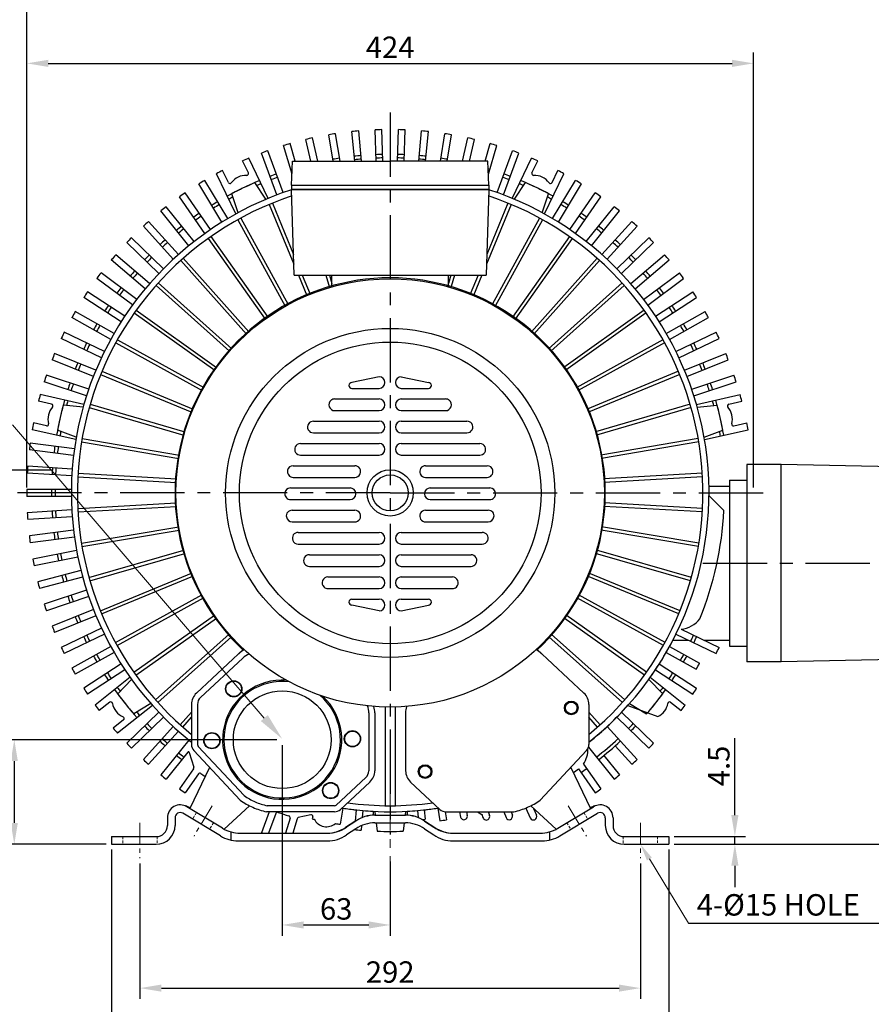
# Model space of a CAD drawing. Extents: x -34 to 1908, y -33 to 1334.
# Drawn here: x 974 to 1471, y 409 to 983 of the extents above; entities that cross this region are included whole.
import ezdxf

# ---------------------------------------------------------------- set-up
doc = ezdxf.new("R2010")
doc.units = 0
doc.linetypes.add('CENTER', pattern=[2, 1.25, -0.25, 0.25, -0.25])
doc.linetypes.add('HIDDEN', pattern=[0.375, 0.25, -0.125])
doc.layers.get('0').update_dxf_attribs({"linetype": 'CONTINUOUS'})
doc.layers.get('DEFPOINTS').update_dxf_attribs({"linetype": 'CONTINUOUS'})
for name, color, linetype, lineweight in [('center', 1, 'CENTER', 18), ('dim', 4, 'CONTINUOUS', 18), ('hidden', 2, 'HIDDEN', 18)]:
    doc.layers.add(name, color=color, linetype=linetype, lineweight=lineweight)
doc.styles.get("Standard").update_dxf_attribs({"font": 'romans.shx', "bigfont": 'whgtxt.shx'})
doc.dimstyles.new('ISO-25', dxfattribs={"dimscale": 5, "dimtxt": 2.5, "dimasz": 2.5, "dimexe": 1.25, "dimexo": 0.625, "dimtad": 1, "dimdsep": 46, "dimtxsty": 'Standard', "dimcen": 2.5, "dimclrt": 2, "dimadec": 0, "dimazin": 2, "dimtfac": 1, "dimtmove": 0, "dimatfit": 3, "dimfxl": 0, "dimtolj": 1, "dimarcsym": 0})

# ---------------------------------------------------------------- blocks, each defined once
blk = doc.blocks.new('*D366')
at = {"layer": 'DEFPOINTS', "color": 0}
for p in [(1044.12, 494.11), (1336.12, 494.11), (1336.12, 418.2)]:
    blk.add_point(p, dxfattribs=at)
at = {"layer": 'dim', "color": 0, "lineweight": -2}
for p, q in [((1044.12, 490.99), (1044.12, 411.95)), ((1336.12, 490.99), (1336.12, 411.95)), ((1056.62, 418.2), (1323.62, 418.2))]:
    blk.add_line(p, q, dxfattribs=at)
at = {"layer": 'dim', "color": 0}
for points in [[(1056.62, 420.28), (1056.62, 416.12), (1044.12, 418.2)], [(1323.62, 420.28), (1323.62, 416.12), (1336.12, 418.2)]]:
    blk.add_solid(points, dxfattribs=at)
at = {"layer": 'dim', "color": 2, "insert": (1190.12, 427.57), "char_height": 12.5, "attachment_point": 5}
blk.add_mtext('\\A1;292', dxfattribs=at)
blk = doc.blocks.new('*D367')
at = {"layer": 'DEFPOINTS', "color": 0}
for p in [(1027.62, 502.11), (1352.62, 502.11), (1352.62, 379.46)]:
    blk.add_point(p, dxfattribs=at)
at = {"layer": 'dim', "color": 0, "lineweight": -2}
for p, q in [((1027.62, 498.99), (1027.62, 373.21)), ((1352.62, 498.99), (1352.62, 373.21)), ((1040.12, 379.46), (1340.12, 379.46))]:
    blk.add_line(p, q, dxfattribs=at)
at = {"layer": 'dim', "color": 0}
for points in [[(1040.12, 381.54), (1040.12, 377.38), (1027.62, 379.46)], [(1340.12, 381.54), (1340.12, 377.38), (1352.62, 379.46)]]:
    blk.add_solid(points, dxfattribs=at)
at = {"layer": 'dim', "color": 2, "insert": (1190.12, 388.83), "char_height": 12.5, "attachment_point": 5}
blk.add_mtext('\\A1;325', dxfattribs=at)
blk = doc.blocks.new('*D368')
at = {"layer": 'DEFPOINTS', "color": 0}
for p in [(1127.12, 563.12), (1190.12, 495.11), (1190.12, 455.04)]:
    blk.add_point(p, dxfattribs=at)
at = {"layer": 'dim', "color": 0, "lineweight": -2}
for p, q in [((1127.12, 559.99), (1127.12, 448.79)), ((1190.12, 491.99), (1190.12, 448.79)), ((1139.62, 455.04), (1177.62, 455.04))]:
    blk.add_line(p, q, dxfattribs=at)
at = {"layer": 'dim', "color": 0}
for points in [[(1139.62, 457.12), (1139.62, 452.95), (1127.12, 455.04)], [(1177.62, 457.12), (1177.62, 452.95), (1190.12, 455.04)]]:
    blk.add_solid(points, dxfattribs=at)
at = {"layer": 'dim', "color": 2, "insert": (1158.62, 464.41), "char_height": 12.5, "attachment_point": 5}
blk.add_mtext('\\A1;63', dxfattribs=at)
blk = doc.blocks.new('*D369')
at = {"layer": 'DEFPOINTS', "color": 0}
for p in [(1127.12, 563.12), (970.82, 502.11), (1027.62, 502.11)]:
    blk.add_point(p, dxfattribs=at)
at = {"layer": 'dim', "color": 0, "lineweight": -2}
for p, q in [((1123.99, 563.12), (964.57, 563.12)), ((970.82, 550.62), (970.82, 514.61)), ((1024.49, 502.11), (964.57, 502.11))]:
    blk.add_line(p, q, dxfattribs=at)
at = {"layer": 'dim', "color": 0}
for points in [[(968.74, 550.62), (972.91, 550.62), (970.82, 563.12)], [(968.74, 514.61), (972.91, 514.61), (970.82, 502.11)]]:
    blk.add_solid(points, dxfattribs=at)
at = {"layer": 'dim', "color": 2, "insert": (961.45, 532.61), "char_height": 12.5, "attachment_point": 5, "rotation": 90}
blk.add_mtext('\\A1;61', dxfattribs=at)
blk = doc.blocks.new('*D370')
at = {"layer": 'DEFPOINTS', "color": 0}
for p in [(968.12, 707.11), (923.68, 502.11), (1027.62, 502.11)]:
    blk.add_point(p, dxfattribs=at)
at = {"layer": 'dim', "color": 0, "lineweight": -2}
for p, q in [((964.99, 707.11), (917.43, 707.11)), ((923.68, 694.61), (923.68, 514.61)), ((1024.49, 502.11), (917.43, 502.11))]:
    blk.add_line(p, q, dxfattribs=at)
at = {"layer": 'dim', "color": 0}
for points in [[(921.59, 694.61), (925.76, 694.61), (923.68, 707.11)], [(921.59, 514.61), (925.76, 514.61), (923.68, 502.11)]]:
    blk.add_solid(points, dxfattribs=at)
at = {"layer": 'dim', "color": 2, "insert": (914.3, 604.61), "char_height": 12.5, "attachment_point": 5, "rotation": 90}
blk.add_mtext('\\A1;205', dxfattribs=at)
blk = doc.blocks.new('*D371')
at = {"layer": 'DEFPOINTS', "color": 0}
for p in [(1352.62, 506.61), (1352.62, 502.11), (1391.2, 502.11)]:
    blk.add_point(p, dxfattribs=at)
at = {"layer": 'dim', "color": 0, "lineweight": -2}
for p, q in [((1391.2, 519.11), (1391.2, 564.05)), ((1355.74, 506.61), (1397.45, 506.61)), ((1391.2, 502.11), (1391.2, 506.61)), ((1355.74, 502.11), (1397.45, 502.11)), ((1391.2, 489.61), (1391.2, 477.11))]:
    blk.add_line(p, q, dxfattribs=at)
at = {"layer": 'dim', "color": 0}
for points in [[(1389.12, 519.11), (1393.29, 519.11), (1391.2, 506.61)], [(1389.12, 489.61), (1393.29, 489.61), (1391.2, 502.11)]]:
    blk.add_solid(points, dxfattribs=at)
at = {"layer": 'dim', "color": 2, "insert": (1381.83, 547.83), "char_height": 12.5, "attachment_point": 5, "rotation": 90}
blk.add_mtext('\\A1;4.5', dxfattribs=at)
blk = doc.blocks.new('*D372')
at = {"layer": 'DEFPOINTS', "color": 0}
for p in [(1652.12, 666.12), (1685.63, 666.12), (1352.62, 502.11)]:
    blk.add_point(p, dxfattribs=at)
at = {"layer": 'dim', "color": 0, "lineweight": -2}
for p, q in [((1655.24, 666.12), (1691.88, 666.12)), ((1685.63, 514.61), (1685.63, 653.62)), ((1355.74, 502.11), (1691.88, 502.11))]:
    blk.add_line(p, q, dxfattribs=at)
at = {"layer": 'dim', "color": 0}
for points in [[(1683.54, 653.62), (1687.71, 653.62), (1685.63, 666.12)], [(1683.54, 514.61), (1687.71, 514.61), (1685.63, 502.11)]]:
    blk.add_solid(points, dxfattribs=at)
at = {"layer": 'dim', "color": 2, "insert": (1676.25, 584.12), "char_height": 12.5, "attachment_point": 5, "rotation": 90}
blk.add_mtext('\\A1;164', dxfattribs=at)
blk = doc.blocks.new('*D373')
at = {"layer": 'DEFPOINTS', "color": 0}
for p in [(1402.12, 957.74), (978.12, 707.11), (1402.12, 707.11)]:
    blk.add_point(p, dxfattribs=at)
at = {"layer": 'dim', "color": 0, "lineweight": -2}
for p, q in [((978.12, 710.24), (978.12, 963.99)), ((1402.12, 710.24), (1402.12, 963.99)), ((990.62, 957.74), (1389.62, 957.74))]:
    blk.add_line(p, q, dxfattribs=at)
at = {"layer": 'dim', "color": 0}
for points in [[(990.62, 959.82), (990.62, 955.65), (978.12, 957.74)], [(1389.62, 959.82), (1389.62, 955.65), (1402.12, 957.74)]]:
    blk.add_solid(points, dxfattribs=at)
at = {"layer": 'dim', "color": 2, "insert": (1190.12, 967.11), "char_height": 12.5, "attachment_point": 5}
blk.add_mtext('\\A1;424', dxfattribs=at)
blk = doc.blocks.new('*D374')
at = {"layer": 'DEFPOINTS', "color": 0}
for p in [(1642.12, 1000.65), (978.12, 707.11), (1642.12, 700.12)]:
    blk.add_point(p, dxfattribs=at)
at = {"layer": 'dim', "color": 0, "lineweight": -2}
for p, q in [((978.12, 710.24), (978.12, 1006.9)), ((1642.12, 703.24), (1642.12, 1006.9)), ((990.62, 1000.65), (1629.62, 1000.65))]:
    blk.add_line(p, q, dxfattribs=at)
at = {"layer": 'dim', "color": 0}
for points in [[(990.62, 1002.74), (990.62, 998.57), (978.12, 1000.65)], [(1629.62, 1002.74), (1629.62, 998.57), (1642.12, 1000.65)]]:
    blk.add_solid(points, dxfattribs=at)
at = {"layer": 'dim', "color": 2, "insert": (1310.12, 1010.03), "char_height": 12.5, "attachment_point": 5}
blk.add_mtext('\\A1;664', dxfattribs=at)

msp = doc.modelspace()

# ---------------------------------------------------------------- linework, layer by layer
at = {"color": 1, "linetype": 'CENTER', "ltscale": 30}
for p, q in [((1190.12, 929.113), (1190.12, 507.768)), ((1190.12, 707.113), (968.12, 707.113)), ((1190.12, 707.113), (1412.12, 707.113)), ((1372.45, 666.118), (1652.12, 666.118))]:
    msp.add_line(p, q, dxfattribs=at)
for p, q in [((1148.006, 900.614), (1144.897, 914.234)), ((1156.81, 900.614), (1154.312, 916.067)), ((1160.862, 900.614), (1158.261, 916.706)), ((1169.444, 900.614), (1167.773, 917.932)), ((1173.463, 900.614), (1171.755, 918.316)), ((1181.914, 900.614), (1181.326, 918.931)), ((1185.916, 900.614), (1185.324, 919.059)), ((1194.324, 900.614), (1194.916, 919.059)), ((1198.326, 900.614), (1198.914, 918.931)), ((1206.777, 900.614), (1208.485, 918.316)), ((1210.796, 900.614), (1212.467, 917.932)), ((1219.378, 900.614), (1221.979, 916.706)), ((1223.43, 900.614), (1225.928, 916.067)), ((1232.234, 900.614), (1235.342, 914.234)), ((1132.849, 893.047), (1127.885, 909.773)), ((1134.776, 900.614), (1131.72, 910.911)), ((1143.903, 900.614), (1140.998, 913.344)), ((1236.337, 900.614), (1239.242, 913.344)), ((1245.464, 900.614), (1248.52, 910.911)), ((1247.39, 893.046), (1252.354, 909.773)), ((1119.006, 878.982), (1107.71, 902.44)), ((1124.009, 880.968), (1115.029, 905.369)), ((1127.763, 882.349), (1118.783, 906.751)), ((1252.477, 882.349), (1261.457, 906.75)), ((1256.231, 880.968), (1265.211, 905.369)), ((1261.233, 878.982), (1272.53, 902.44)), ((1107.421, 893.821), (1104.036, 900.849)), ((1132.62, 886.614), (1133.12, 900.614)), ((1133.12, 900.614), (1190.12, 900.614)), ((1138.12, 900.614), (1190.12, 900.614)), ((1247.12, 900.614), (1190.12, 900.614)), ((1242.12, 900.614), (1190.12, 900.614)), ((1247.62, 886.614), (1247.12, 900.614)), ((1272.819, 893.821), (1276.204, 900.849)), ((1100.086, 869.871), (1088.789, 893.329)), ((1095.708, 888.181), (1092.323, 895.209)), ((1280.154, 869.87), (1291.451, 893.328)), ((1284.532, 888.18), (1287.916, 895.209)), ((1091.994, 865.124), (1078.515, 887.359)), ((1095.415, 867.198), (1081.936, 889.432)), ((1117.621, 878.402), (1111.247, 888.18)), ((1132.62, 886.614), (1247.62, 886.614)), ((1132.62, 886.614), (1132.62, 884.114)), ((1247.62, 886.614), (1247.62, 884.114)), ((1262.619, 878.402), (1268.993, 888.18)), ((1284.825, 867.197), (1298.304, 889.432)), ((1288.246, 865.124), (1301.725, 887.359)), ((1082.072, 858.512), (1067.196, 879.838)), ((1085.353, 860.801), (1070.477, 882.127)), ((1101.403, 870.592), (1097.732, 881.672)), ((1247.62, 884.114), (1132.62, 884.114)), ((1132.62, 884.114), (1247.62, 884.114)), ((1134.12, 834.114), (1132.62, 884.114)), ((1247.62, 884.114), (1246.12, 834.114)), ((1278.836, 870.592), (1282.507, 881.672)), ((1294.887, 860.801), (1309.763, 882.126)), ((1298.168, 858.512), (1313.044, 879.838)), ((1075.721, 853.773), (1059.51, 874.101)), ((1119.571, 875.429), (1133.924, 840.654)), ((1121.42, 876.192), (1133.754, 846.307)), ((1260.668, 875.429), (1246.316, 840.654)), ((1258.82, 876.192), (1246.486, 846.307)), ((1304.519, 853.772), (1320.73, 874.101)), ((1072.594, 851.279), (1056.382, 871.607)), ((1102.921, 867.437), (1130.697, 817.029)), ((1277.318, 867.437), (1249.543, 817.029)), ((1307.646, 851.278), (1323.858, 871.607)), ((1063.599, 843.453), (1046.118, 862.701)), ((1066.56, 846.142), (1049.079, 865.39)), ((1101.169, 866.472), (1128.945, 816.064)), ((1279.07, 866.472), (1251.294, 816.064)), ((1313.68, 846.142), (1331.161, 865.39)), ((1316.641, 843.452), (1334.122, 862.701)), ((1057.906, 837.94), (1039.228, 856.028)), ((1085.519, 856.666), (1118.764, 809.684)), ((1294.721, 856.666), (1261.476, 809.684)), ((1322.334, 837.939), (1341.012, 856.028)), ((1055.123, 835.066), (1036.445, 853.155)), ((1083.886, 855.51), (1117.131, 808.529)), ((1296.353, 855.51), (1263.108, 808.529)), ((1325.116, 835.066), (1343.795, 853.155)), ((1049.796, 829.2), (1029.997, 846.055)), ((1330.444, 829.2), (1350.243, 846.054)), ((1047.203, 826.154), (1027.404, 843.009)), ((1067.939, 842.683), (1106.235, 799.719)), ((1069.432, 844.014), (1107.728, 801.05)), ((1310.807, 844.014), (1272.511, 801.05)), ((1312.3, 842.683), (1274.004, 799.719)), ((1333.037, 826.154), (1352.836, 843.009)), ((1042.262, 819.959), (1021.424, 835.51)), ((1134.12, 834.114), (1246.12, 834.114)), ((1136.623, 834.114), (1141.528, 822.228)), ((1138.786, 834.114), (1143.377, 822.991)), ((1152.667, 834.114), (1154.722, 826.945)), ((1154.748, 834.114), (1156.12, 829.328)), ((1156.12, 827.349), (1156.12, 834.114)), ((1225.492, 834.114), (1224.12, 829.328)), ((1224.12, 827.92), (1224.12, 834.114)), ((1224.12, 827.349), (1224.12, 834.114)), ((1224.12, 827.92), (1224.12, 833.114)), ((1227.572, 834.114), (1225.669, 827.473)), ((1241.453, 834.114), (1236.863, 822.991)), ((1243.617, 834.114), (1238.711, 822.228)), ((1337.978, 819.958), (1358.816, 835.51)), ((1039.869, 816.753), (1019.032, 832.305)), ((1053.528, 828.151), (1096.394, 789.745)), ((1054.863, 829.64), (1097.728, 791.234)), ((1325.377, 829.64), (1282.511, 791.234)), ((1326.711, 828.151), (1283.846, 789.745)), ((1340.37, 816.752), (1361.208, 832.304)), ((1035.336, 810.253), (1013.544, 824.438)), ((1344.904, 810.253), (1366.696, 824.438)), ((1033.153, 806.901), (1011.362, 821.086)), ((1347.086, 806.901), (1368.878, 821.085)), ((1029.045, 800.124), (1006.39, 812.884)), ((1040.835, 812.096), (1087.731, 778.731)), ((1041.995, 813.726), (1088.891, 780.361)), ((1338.245, 813.726), (1291.349, 780.361)), ((1339.404, 812.096), (1292.508, 778.731)), ((1351.194, 800.124), (1373.85, 812.883)), ((1027.082, 796.639), (1004.427, 809.398)), ((1353.157, 796.639), (1375.813, 809.398)), ((1023.417, 789.613), (999.991, 800.895)), ((1356.823, 789.613), (1380.249, 800.894)), ((1021.682, 786.009), (998.255, 797.291)), ((1030.02, 794.721), (1080.357, 766.817)), ((1030.989, 796.471), (1081.326, 768.566)), ((1349.25, 796.471), (1298.913, 768.566)), ((1350.22, 794.721), (1299.883, 766.817)), ((1358.558, 786.009), (1381.984, 797.29)), ((1018.474, 778.763), (994.373, 788.521)), ((1361.766, 778.763), (1385.867, 788.52)), ((1016.973, 775.055), (992.872, 784.813)), ((1363.267, 775.055), (1387.368, 784.812)), ((1014.236, 767.618), (989.559, 775.812)), ((1021.217, 776.245), (1074.362, 754.152)), ((1021.985, 778.092), (1075.13, 755.999)), ((1358.254, 778.092), (1305.11, 755.999)), ((1359.022, 776.245), (1305.877, 754.152)), ((1366.004, 767.618), (1390.68, 775.811)), ((1012.975, 763.822), (988.299, 772.015)), ((1183.65, 774.913), (1167.75, 771.513)), ((1196.59, 774.913), (1212.49, 771.513)), ((1367.264, 763.822), (1391.941, 772.015)), ((1011.409, 758.673), (986.025, 764.467)), ((1167.75, 768.113), (1183.65, 768.113)), ((1196.59, 768.113), (1212.49, 768.113)), ((1368.831, 758.673), (1394.214, 764.466)), ((992.584, 758.867), (984.979, 760.603)), ((1010.998, 757.228), (999.379, 758.342)), ((1015.095, 758.82), (1070.379, 742.817)), ((1157.773, 761.933), (1183.65, 761.933)), ((1196.59, 761.933), (1222.466, 761.933)), ((1365.144, 758.82), (1309.86, 742.817)), ((1369.241, 757.228), (1380.86, 758.342)), ((1387.656, 758.867), (1395.261, 760.602)), ((1014.539, 756.899), (1069.823, 740.896)), ((1157.773, 755.133), (1183.65, 755.133)), ((1196.59, 755.133), (1222.466, 755.133)), ((1365.7, 756.899), (1310.416, 740.896)), ((989.691, 746.193), (982.086, 747.929)), ((1145.31, 748.953), (1183.65, 748.953)), ((1196.59, 748.953), (1234.929, 748.953)), ((1390.548, 746.193), (1398.154, 747.928)), ((1006.736, 738.2), (981.352, 743.993)), ((1006.993, 739.679), (996.041, 743.718)), ((1145.31, 742.153), (1183.65, 742.153)), ((1196.59, 742.153), (1234.929, 742.153)), ((1373.247, 739.679), (1384.198, 743.718)), ((1373.504, 738.199), (1398.887, 743.993)), ((1005.913, 732.881), (980.125, 736.206)), ((1010.069, 736.927), (1066.797, 727.214)), ((1010.406, 738.899), (1067.135, 729.186)), ((1137.806, 735.973), (1183.65, 735.973)), ((1196.59, 735.973), (1242.433, 735.973)), ((1369.833, 738.899), (1313.105, 729.186)), ((1370.171, 736.927), (1313.442, 727.214)), ((1005.402, 728.914), (979.614, 732.239)), ((1137.806, 729.173), (1183.65, 729.173)), ((1196.59, 729.173), (1242.433, 729.173)), ((1004.384, 717.034), (978.437, 718.7)), ((1004.641, 721.026), (978.693, 722.692)), ((1007.977, 718.577), (1065.437, 715.277)), ((1133.574, 722.993), (1169.488, 722.993)), ((1210.751, 722.993), (1246.665, 722.993)), ((1372.262, 718.577), (1314.803, 715.277)), ((1398.12, 723.618), (1398.12, 608.618)), ((1418.12, 723.618), (1398.12, 723.618)), ((1418.12, 608.618), (1418.12, 723.618)), ((1576.62, 720.368), (1418.12, 723.618)), ((1007.863, 716.581), (1065.322, 713.28)), ((1133.574, 716.193), (1169.488, 716.193)), ((1210.751, 716.193), (1246.665, 716.193)), ((1372.377, 716.581), (1314.917, 713.28)), ((1388.12, 714.618), (1388.12, 617.618)), ((1388.12, 714.618), (1398.12, 714.618)), ((1004.13, 709.114), (978.129, 709.114)), ((1132.007, 710.013), (1166.715, 710.013)), ((1213.524, 710.013), (1248.232, 710.013)), ((1376.077, 711.118), (1388.12, 711.118)), ((1004.13, 705.114), (978.129, 705.114)), ((1007.839, 698.112), (1065.307, 701.266)), ((1132.007, 703.213), (1166.715, 703.213)), ((1213.524, 703.213), (1248.232, 703.213)), ((1372.4, 698.112), (1314.933, 701.266)), ((1376.112, 705.432), (1384.846, 696.776)), ((1004.384, 697.193), (978.437, 695.527)), ((1007.949, 696.115), (1065.416, 699.269)), ((1132.919, 697.033), (1169.488, 697.033)), ((1210.751, 697.033), (1247.32, 697.033)), ((1372.291, 696.115), (1314.823, 699.269)), ((1004.641, 693.201), (978.693, 691.535)), ((1132.919, 690.233), (1169.488, 690.233)), ((1210.751, 690.233), (1247.32, 690.233)), ((1005.402, 685.313), (979.614, 681.988)), ((1009.993, 677.76), (1066.746, 687.328)), ((1010.326, 675.787), (1067.079, 685.355)), ((1136.416, 684.053), (1183.65, 684.053)), ((1196.59, 684.053), (1243.823, 684.053)), ((1369.914, 675.787), (1313.161, 685.355)), ((1370.246, 677.76), (1313.493, 687.328)), ((1005.913, 681.346), (980.125, 678.021)), ((1007.178, 673.523), (981.656, 668.553)), ((1014.412, 657.776), (1069.737, 673.639)), ((1136.416, 677.253), (1183.65, 677.253)), ((1196.59, 677.253), (1243.823, 677.253)), ((1365.827, 657.776), (1310.502, 673.639)), ((1007.943, 669.597), (982.421, 664.627)), ((1014.963, 655.854), (1070.288, 671.716)), ((1142.966, 671.073), (1183.65, 671.073)), ((1196.59, 671.073), (1237.273, 671.073)), ((1365.276, 655.854), (1309.951, 671.716)), ((1009.706, 661.871), (984.555, 655.276)), ((1142.966, 664.273), (1183.65, 664.273)), ((1196.59, 664.273), (1237.273, 664.273)), ((1010.721, 658.002), (985.57, 651.407)), ((1021.041, 638.414), (1074.242, 660.371)), ((1021.804, 636.565), (1075.005, 658.522)), ((1153.835, 658.093), (1183.65, 658.093)), ((1196.59, 658.093), (1226.404, 658.093)), ((1358.435, 636.565), (1305.234, 658.522)), ((1359.198, 638.414), (1305.997, 660.371)), ((1012.975, 650.405), (988.299, 642.212)), ((1153.835, 651.293), (1183.65, 651.293)), ((1196.59, 651.293), (1226.404, 651.293)), ((1014.236, 646.609), (989.559, 638.416)), ((1029.796, 619.915), (1080.204, 647.69)), ((1030.761, 618.163), (1081.17, 645.939)), ((1167.75, 645.113), (1183.65, 645.113)), ((1196.59, 645.113), (1212.49, 645.113)), ((1349.478, 618.163), (1299.07, 645.939)), ((1350.443, 619.915), (1300.035, 647.69)), ((1016.973, 639.172), (992.871, 629.414)), ((1183.65, 638.313), (1167.75, 641.713)), ((1196.59, 638.313), (1212.49, 641.713)), ((1018.474, 635.464), (994.373, 625.707)), ((1040.567, 602.512), (1087.549, 635.757)), ((1041.723, 600.88), (1088.704, 634.125)), ((1338.517, 600.88), (1291.535, 634.125)), ((1339.672, 602.512), (1292.691, 635.757)), ((1021.681, 628.218), (998.255, 616.936)), ((1359.784, 627.627), (1381.984, 616.936)), ((1023.417, 624.614), (999.99, 613.332)), ((1053.219, 586.426), (1096.183, 624.722)), ((1054.55, 584.933), (1097.514, 623.229)), ((1325.689, 584.933), (1282.726, 623.229)), ((1327.02, 586.426), (1284.056, 624.722)), ((1355.046, 621.118), (1364.082, 621.118)), ((1356.822, 624.614), (1380.249, 613.332)), ((1373.301, 621.118), (1388.12, 621.118)), ((1027.082, 617.588), (1004.427, 604.829)), ((1104.637, 615.98), (1077.089, 590.33)), ((1275.602, 615.98), (1303.15, 590.33)), ((1353.157, 617.588), (1370.584, 607.773)), ((1388.12, 617.618), (1398.12, 617.618)), ((1029.045, 614.103), (1006.39, 601.343)), ((1104.166, 610.732), (1079.473, 587.767)), ((1351.194, 614.102), (1368.621, 604.287)), ((1576.62, 611.868), (1418.12, 608.618)), ((1033.153, 607.326), (1011.362, 593.142)), ((1035.335, 603.974), (1013.544, 589.789)), ((1344.904, 603.973), (1366.695, 589.789)), ((1347.086, 607.326), (1368.877, 593.141)), ((1418.12, 608.618), (1398.12, 608.618)), ((1038.384, 599.539), (1018.028, 583.305)), ((1039.258, 598.317), (1031.143, 589.927)), ((1340.981, 598.317), (1349.096, 589.927)), ((1341.855, 599.538), (1362.211, 583.305)), ((1026.495, 584.941), (1020.397, 580.078)), ((1051.477, 583.12), (1031.121, 566.887)), ((1050.481, 584.244), (1040.496, 578.199)), ((1074.218, 583.74), (1074.216, 560.262)), ((1077.718, 583.74), (1077.716, 560.262)), ((1187.12, 582.199), (1187.12, 524.638)), ((1193.12, 582.199), (1193.12, 524.638)), ((1306.021, 583.74), (1306.024, 560.262)), ((1328.762, 583.12), (1346.327, 576.685)), ((1329.759, 584.244), (1339.744, 578.199)), ((1353.744, 584.941), (1359.843, 580.077)), ((1034.601, 574.778), (1028.502, 569.914)), ((1055.123, 579.161), (1036.445, 561.072)), ((1057.906, 576.287), (1039.228, 558.199)), ((1067.593, 571.856), (1074.218, 579.251)), ((1069.082, 570.522), (1074.218, 576.253)), ((1177.62, 578.735), (1177.62, 545.013)), ((1181.12, 578.735), (1181.12, 545.013)), ((1199.12, 578.735), (1199.12, 545.013)), ((1312.647, 571.856), (1306.022, 579.251)), ((1311.157, 570.522), (1306.022, 576.253)), ((1322.333, 576.287), (1341.011, 558.198)), ((1325.116, 579.16), (1343.794, 561.072)), ((1063.598, 570.774), (1046.118, 551.526)), ((1316.641, 570.774), (1334.122, 551.526)), ((1066.559, 568.085), (1049.079, 548.837)), ((1072.593, 562.948), (1056.382, 542.62)), ((1078.117, 559.24), (1104.861, 530.484)), ((1305.814, 558.829), (1320.73, 540.125)), ((1321.412, 559.571), (1331.16, 548.837)), ((1072.078, 555.886), (1059.509, 540.126)), ((1072.947, 555.72), (1075.581, 547.078)), ((1075.554, 556.856), (1102.559, 527.819)), ((1304.685, 556.856), (1277.68, 527.819)), ((1314.816, 553.956), (1323.857, 542.619)), ((1075.445, 546.214), (1067.196, 534.389)), ((1084.784, 546.933), (1073.228, 522.992)), ((1295.456, 546.933), (1307.012, 522.992)), ((1300.036, 546.044), (1309.762, 532.1)), ((1302.964, 548.838), (1313.043, 534.389)), ((1078.208, 543.184), (1070.477, 532.1)), ((1175.866, 540.986), (1158.675, 524.995)), ((1178.25, 538.424), (1161.059, 522.432)), ((1201.99, 538.424), (1219.18, 522.432)), ((1092.361, 511.477), (1071.487, 524.039)), ((1093.358, 510.916), (1108.08, 524.56)), ((1157.654, 524.593), (1118.383, 524.593)), ((1162.41, 523.189), (1160.894, 513.81)), ((1217.829, 523.189), (1219.026, 515.785)), ((1269.31, 523.28), (1271.878, 517.477)), ((1286.882, 510.916), (1272.16, 524.56)), ((1273.784, 523.055), (1275.536, 519.097)), ((1287.878, 511.477), (1308.752, 524.039)), ((1060.12, 517.613), (1060.12, 513.113)), ((1064.62, 517.613), (1064.62, 513.113)), ((1091.111, 506.977), (1069.167, 520.184)), ((1119.531, 521.093), (1115.028, 508.858)), ((1157.654, 521.093), (1118, 521.093)), ((1123.449, 520.158), (1119.201, 508.613)), ((1131.73, 517.409), (1129.119, 508.613)), ((1143.738, 519.349), (1136.51, 517.676)), ((1144.939, 518.152), (1144.669, 516.97)), ((1170.269, 522.176), (1169.626, 515.508)), ((1174.251, 521.792), (1173.856, 517.694)), ((1180.12, 521.382), (1180.12, 519.09)), ((1181.12, 521.331), (1181.407, 519.113)), ((1181.256, 519.113), (1198.983, 519.113)), ((1199.12, 521.331), (1198.832, 519.113)), ((1200.12, 521.382), (1200.12, 519.081)), ((1205.988, 521.791), (1206.383, 517.694)), ((1209.969, 522.176), (1210.498, 516.701)), ((1222.218, 521.107), (1222.975, 516.423)), ((1222.586, 521.093), (1262.239, 521.093)), ((1230.526, 521.093), (1231.227, 518.02)), ((1234.629, 521.093), (1235.127, 518.91)), ((1241.127, 521.093), (1243.528, 519.57)), ((1243.682, 519.614), (1244.251, 517.696)), ((1247.517, 520.752), (1248.086, 518.834)), ((1256.445, 521.093), (1257.703, 517.676)), ((1260.708, 521.093), (1261.411, 519.181)), ((1289.128, 506.977), (1311.073, 520.184)), ((1315.62, 517.613), (1315.62, 513.113)), ((1320.12, 517.613), (1320.12, 513.113)), ((1135.777, 516.986), (1133.292, 508.613)), ((1170.123, 515.834), (1164.116, 511.892)), ((1170.039, 515.672), (1164.7, 512.055)), ((1173.404, 513.007), (1173.147, 510.344)), ((1181.256, 514.613), (1198.983, 514.613)), ((1181.99, 514.613), (1182.62, 509.756)), ((1198.249, 514.613), (1197.62, 509.756)), ((1210.116, 515.834), (1216.123, 511.892)), ((1210.2, 515.672), (1215.539, 512.055)), ((1027.62, 506.613), (1053.62, 506.613)), ((1027.62, 506.613), (1027.62, 502.113)), ((1097.12, 509.4), (1097.12, 504.582)), ((1102.674, 508.613), (1153.483, 508.613)), ((1170.039, 511.172), (1164.7, 507.555)), ((1210.2, 511.172), (1215.539, 507.555)), ((1226.756, 508.613), (1277.566, 508.613)), ((1283.12, 509.4), (1283.12, 504.582)), ((1326.62, 506.613), (1352.62, 506.613)), ((1352.62, 506.613), (1352.62, 502.113)), ((1027.62, 502.113), (1053.62, 502.113)), ((1101.424, 504.113), (1153.483, 504.113)), ((1226.756, 504.113), (1278.815, 504.113)), ((1326.62, 502.113), (1352.62, 502.113))]:
    msp.add_line(p, q)
for centre, radius in [((1190.12, 707.113), 124.95), ((1190.12, 707.113), 96), ((1190.12, 707.113), 88), ((1190.12, 707.113), 13.5), ((1190.12, 707.113), 10.5), ((1098.839, 592.8), 4.75), ((1098.839, 592.8), 4.5), ((1127.12, 563.115), 28.5), ((1295.751, 581.685), 4), ((1295.751, 581.685), 3.4), ((1086.123, 562.565), 4.75), ((1086.123, 562.565), 4.5), ((1168.116, 563.666), 4.75), ((1168.116, 563.666), 4.5), ((1210.489, 544.545), 4), ((1210.489, 544.545), 3.4), ((1155.401, 533.43), 4.75), ((1155.401, 533.43), 4.5)]:
    msp.add_circle(centre, radius)
for centre, radius, start, end in [((1190.12, 707.113), 212, 102.316537, 103.397606), ((1190.12, 707.113), 212, 98.643068, 99.724136), ((1190.12, 707.113), 212, 94.969598, 96.050667), ((1190.12, 707.113), 212, 91.296129, 92.377198), ((1190.12, 707.113), 212, 87.62266, 88.703728), ((1190.12, 707.113), 212, 83.94919, 85.030259), ((1190.12, 707.113), 212, 80.275721, 81.356789), ((1190.12, 707.113), 212, 76.602251, 77.68332), ((1190.12, 707.113), 212, 105.990007, 107.071075), ((1190.12, 707.113), 212, 72.928782, 74.009851), ((1190.12, 707.113), 212, 112.875304, 113.957243), ((1190.12, 707.113), 212, 109.663476, 110.744544), ((1190.12, 707.113), 197.5, 98.603382, 99.763822), ((1190.12, 707.113), 197.5, 94.929912, 96.090353), ((1190.12, 707.113), 197.5, 91.256443, 92.416884), ((1190.12, 707.113), 195.5, 91.250507, 92.42282), ((1190.12, 707.113), 195.5, 87.577038, 88.74935), ((1190.12, 707.113), 197.5, 87.582974, 88.743414), ((1190.12, 707.113), 197.5, 83.909504, 85.069945), ((1190.12, 707.113), 197.5, 80.236035, 81.396475), ((1190.12, 707.113), 212, 69.255313, 70.336381), ((1190.12, 707.113), 212, 66.042643, 67.124581), ((1190.12, 707.113), 197.5, 106.8228, 107.110761), ((1190.12, 707.113), 195.5, 94.923976, 96.096289), ((1190.12, 707.113), 195.5, 83.903568, 85.075881), ((1190.12, 707.113), 197.5, 72.889096, 73.1772), ((1190.12, 707.113), 212, 117.471214, 118.553153), ((1105.946, 881.901), 10.5, 87.14235, 144.286107), ((1106.52, 893.387), 1, 267.14235, 25.714229), ((1190.12, 707.113), 197.5, 109.62379, 110.784231), ((1190.12, 707.113), 195.5, 109.617854, 110.790167), ((1190.12, 707.113), 195.5, 107.02324, 107.116697), ((1190.12, 707.113), 195.5, 72.88316, 72.97676), ((1190.12, 707.113), 195.5, 69.209691, 70.382003), ((1190.12, 707.113), 197.5, 69.215627, 70.376067), ((1273.72, 893.387), 1, 154.285657, 272.857535), ((1274.293, 881.901), 10.5, 35.713779, 92.857535), ((1190.12, 707.113), 212, 61.446733, 62.528672), ((1190.12, 707.113), 212, 120.683884, 121.764953), ((1190.12, 707.113), 197.5, 112.666687, 118.76177), ((1096.609, 888.614), 1, 205.714229, 324.286107), ((1190.12, 707.113), 197.5, 115.714286, 117.890598), ((1190.12, 707.113), 197.5, 113.537973, 115.714286), ((1190.12, 707.113), 195.5, 112.63548, 113.439242), ((1190.12, 707.113), 195.5, 66.560758, 67.364405), ((1190.12, 707.113), 197.5, 61.238116, 67.333199), ((1190.12, 707.113), 197.5, 64.285714, 66.462027), ((1190.12, 707.113), 197.5, 62.109402, 64.285714), ((1283.631, 888.614), 1, 215.713779, 334.285657), ((1190.12, 707.113), 212, 58.234905, 59.315973), ((1190.12, 707.113), 186, 108.006328, 231.454283), ((1190.12, 707.113), 182.5, 108.327661, 230.573583), ((1190.12, 707.113), 212, 124.357354, 125.438422), ((1190.12, 707.113), 195.5, 117.989329, 118.792977), ((1190.12, 707.113), 182.5, 309.426417, 71.672339), ((1190.12, 707.113), 186, 308.545717, 71.993672), ((1190.12, 707.113), 195.5, 61.206909, 62.010671), ((1190.12, 707.113), 212, 54.561435, 55.642504), ((1190.12, 707.113), 212, 128.030823, 129.111891), ((1190.12, 707.113), 197.5, 120.644198, 121.804639), ((1190.12, 707.113), 195.5, 120.638262, 121.810575), ((1190.12, 707.113), 195.5, 58.189282, 59.361595), ((1190.12, 707.113), 197.5, 58.195218, 59.355659), ((1190.12, 707.113), 212, 50.887966, 51.969034), ((1190.12, 707.113), 197.5, 124.317667, 125.478108), ((1190.12, 707.113), 195.5, 124.311731, 125.484044), ((1190.12, 707.113), 195.5, 54.515813, 55.688126), ((1190.12, 707.113), 197.5, 54.521749, 55.68219), ((1190.12, 707.113), 212, 131.704292, 132.785361), ((1190.12, 707.113), 197.5, 127.991137, 129.151577), ((1190.12, 707.113), 197.5, 50.84828, 52.00872), ((1190.12, 707.113), 212, 47.214496, 48.295565), ((1190.12, 707.113), 212, 135.377762, 136.45883), ((1190.12, 707.113), 195.5, 127.985201, 129.157513), ((1190.12, 707.113), 195.5, 50.842344, 52.014656), ((1190.12, 707.113), 212, 43.541027, 44.622095), ((1190.12, 707.113), 197.5, 131.664606, 132.825047), ((1190.12, 707.113), 195.5, 131.65867, 132.830983), ((1190.12, 707.113), 195.5, 47.168874, 48.341187), ((1190.12, 707.113), 197.5, 47.17481, 48.335251), ((1190.12, 707.113), 212, 139.051231, 140.1323), ((1190.12, 707.113), 197.5, 135.338076, 136.498516), ((1190.12, 707.113), 195.5, 135.33214, 136.504452), ((1190.12, 707.113), 195.5, 43.495405, 44.667718), ((1190.12, 707.113), 197.5, 43.501341, 44.661782), ((1190.12, 707.113), 212, 39.867558, 40.948626), ((1190.12, 707.113), 212, 142.7247, 143.805769), ((1190.12, 707.113), 197.5, 139.011545, 140.171986), ((1190.12, 707.113), 195.5, 139.005609, 140.177922), ((1190.12, 707.113), 195.5, 39.821936, 40.994248), ((1190.12, 707.113), 197.5, 39.827871, 40.988312), ((1190.12, 707.113), 212, 36.194088, 37.275157), ((1190.12, 707.113), 125.5, 90, 226.916119), ((1190.12, 707.113), 125.5, 312.996168, 90), ((1190.12, 707.113), 212, 146.39817, 147.479238), ((1190.12, 707.113), 197.5, 142.685014, 143.845455), ((1190.12, 707.113), 195.5, 142.679078, 143.851391), ((1190.12, 707.113), 195.5, 36.148466, 37.320779), ((1190.12, 707.113), 197.5, 36.154402, 37.314843), ((1190.12, 707.113), 212, 32.520619, 33.601687), ((1190.12, 707.113), 197.5, 146.358484, 147.518924), ((1190.12, 707.113), 197.5, 32.480933, 33.641373), ((1190.12, 707.113), 212, 150.071639, 151.152708), ((1190.12, 707.113), 195.5, 146.352548, 147.52486), ((1190.12, 707.113), 195.5, 32.474997, 33.647309), ((1190.12, 707.113), 212, 28.847149, 29.928218), ((1190.12, 707.113), 197.5, 150.031953, 151.192394), ((1190.12, 707.113), 195.5, 150.026017, 151.19833), ((1190.12, 707.113), 195.5, 28.801527, 29.97384), ((1190.12, 707.113), 197.5, 28.807463, 29.967904), ((1190.12, 707.113), 212, 153.745109, 154.826177), ((1190.12, 707.113), 212, 25.17368, 26.254749), ((1190.12, 707.113), 197.5, 153.705423, 154.865863), ((1190.12, 707.113), 195.5, 153.699487, 154.871799), ((1190.12, 707.113), 195.5, 25.128058, 26.300371), ((1190.12, 707.113), 197.5, 25.133994, 26.294435), ((1190.12, 707.113), 212, 157.418578, 158.499646), ((1190.12, 707.113), 212, 21.500211, 22.581279), ((1190.12, 707.113), 197.5, 157.378892, 158.539333), ((1190.12, 707.113), 195.5, 157.372956, 158.545269), ((1190.12, 707.113), 195.5, 21.454589, 22.626901), ((1190.12, 707.113), 197.5, 21.460525, 22.620965), ((1190.12, 707.113), 212, 161.092047, 162.173116), ((1190.12, 707.113), 212, 17.826741, 18.90781), ((1190.12, 707.113), 197.5, 161.052361, 162.212802), ((1190.12, 707.113), 195.5, 161.046425, 162.218738), ((1167.75, 769.813), 1.7, 90, 270), ((1183.65, 771.513), 3.4, 0, 90), ((1183.65, 771.513), 3.4, 270, 0), ((1196.59, 771.513), 3.4, 90, 180), ((1196.59, 771.513), 3.4, 180, 270), ((1212.49, 769.813), 1.7, 270, 90), ((1190.12, 707.113), 195.5, 17.781119, 18.953432), ((1190.12, 707.113), 197.5, 17.787055, 18.947496), ((1190.12, 707.113), 212, 164.303876, 165.385814), ((1190.12, 707.113), 212, 14.614071, 15.69601), ((992.361, 757.892), 1, 318.570922, 77.1428), ((1190.12, 707.113), 197.5, 164.095258, 170.190342), ((1190.12, 707.113), 197.5, 164.966545, 167.142857), ((1190.12, 707.113), 195.5, 164.064052, 164.867814), ((1157.773, 758.533), 3.4, 128.6316, 270), ((1157.773, 758.533), 3.4, 90, 128.6316), ((1183.65, 758.533), 3.4, 0, 90), ((1183.65, 758.533), 3.4, 270, 0), ((1196.59, 758.533), 3.4, 90, 180), ((1196.59, 758.533), 3.4, 180, 270), ((1222.466, 758.533), 3.4, 51.3684, 90), ((1222.466, 758.533), 3.4, 270, 51.3684), ((1190.12, 707.113), 195.5, 15.132186, 15.935834), ((1190.12, 707.113), 197.5, 9.809544, 15.904627), ((1190.12, 707.113), 197.5, 12.857143, 15.033455), ((1387.878, 757.892), 1, 102.857086, 221.428964), ((1000.984, 750.283), 10.5, 138.570922, 195.714678), ((1379.256, 750.282), 10.5, 344.285208, 41.428964), ((1190.12, 707.113), 212, 168.899786, 169.981724), ((989.914, 747.168), 1, 257.1428, 15.714678), ((1190.12, 707.113), 197.5, 167.142857, 169.31917), ((1145.31, 745.553), 3.4, 143.695681, 270), ((1145.31, 745.553), 3.4, 90, 143.695681), ((1183.65, 745.553), 3.4, 0, 90), ((1196.59, 745.553), 3.4, 90, 180), ((1234.929, 745.553), 3.4, 36.304319, 90), ((1234.929, 745.553), 3.4, 270, 36.304319), ((1190.12, 707.113), 197.5, 10.68083, 12.857143), ((1390.326, 747.167), 1, 164.285208, 282.857086), ((1190.12, 707.113), 212, 10.018162, 11.1001), ((1190.12, 707.113), 195.5, 169.417901, 170.221548), ((1183.65, 745.553), 3.4, 270, 0), ((1196.59, 745.553), 3.4, 180, 270), ((1190.12, 707.113), 195.5, 9.778337, 10.582099), ((1190.12, 707.113), 212, 172.112456, 173.193524), ((1137.806, 732.573), 3.4, 90, 156.235922), ((1183.65, 732.573), 3.4, 0, 90), ((1196.59, 732.573), 3.4, 90, 180), ((1242.433, 732.573), 3.4, 23.764078, 90), ((1190.12, 707.113), 197.5, 172.072769, 173.23321), ((1190.12, 707.113), 195.5, 172.066833, 173.239146), ((1137.806, 732.573), 3.4, 156.235922, 270), ((1183.65, 732.573), 3.4, 270, 0), ((1196.59, 732.573), 3.4, 180, 270), ((1242.433, 732.573), 3.4, 270, 23.764078), ((1190.12, 707.113), 212, 175.785925, 176.866993), ((1190.12, 707.113), 197.5, 175.746239, 176.90668), ((1190.12, 707.113), 195.5, 175.740303, 176.912615), ((1133.574, 719.593), 3.4, 167.650805, 270), ((1133.574, 719.593), 3.4, 90, 167.650805), ((1169.488, 719.593), 3.4, 335.881621, 90), ((1169.488, 719.593), 3.4, 270, 335.881621), ((1210.751, 719.593), 3.4, 90, 204.118379), ((1210.751, 719.593), 3.4, 204.118379, 270), ((1246.665, 719.593), 3.4, 12.349195, 90), ((1246.665, 719.593), 3.4, 270, 12.349195), ((1190.12, 707.113), 212, 179.459394, 180.540463), ((1190.12, 707.113), 197.5, 179.419708, 180.580149), ((1190.12, 707.113), 195.5, 179.413772, 180.586085), ((1132.007, 706.613), 3.4, 178.580818, 270), ((1132.007, 706.613), 3.4, 90, 178.580818), ((1166.715, 706.613), 3.4, 0, 90), ((1166.715, 706.613), 3.4, 270, 0), ((1213.524, 706.613), 3.4, 90, 180), ((1213.524, 706.613), 3.4, 180, 270), ((1248.232, 706.613), 3.4, 1.419182, 90), ((1248.232, 706.613), 3.4, 270, 1.419182), ((1190.12, 707.113), 212, 183.132864, 184.213932), ((1190.12, 707.113), 197.5, 183.093178, 184.253618), ((1190.12, 707.113), 195.5, 183.087242, 184.259554), ((1132.919, 693.633), 3.4, 90, 189.458633), ((1169.488, 693.633), 3.4, 24.118379, 90), ((1210.751, 693.633), 3.4, 90, 155.881621), ((1247.32, 693.633), 3.4, 350.541367, 90), ((1190.12, 707.113), 195, 337.898376, 356.961182), ((1132.919, 693.633), 3.4, 189.458633, 270), ((1169.488, 693.633), 3.4, 270, 24.118379), ((1210.751, 693.633), 3.4, 155.881621, 270), ((1247.32, 693.633), 3.4, 270, 350.541367), ((1190.12, 707.113), 197.5, 186.766647, 187.927088), ((1190.12, 707.113), 195.5, 186.760711, 187.933024), ((1136.416, 680.653), 3.4, 90, 200.697733), ((1183.65, 680.653), 3.4, 0, 90), ((1196.59, 680.653), 3.4, 90, 180), ((1243.823, 680.653), 3.4, 339.302267, 90), ((1190.12, 707.113), 212, 186.806333, 187.887402), ((1136.416, 680.653), 3.4, 200.697733, 270), ((1183.65, 680.653), 3.4, 270, 0), ((1196.59, 680.653), 3.4, 180, 270), ((1243.823, 680.653), 3.4, 270, 339.302267), ((1190.12, 707.113), 212, 190.479802, 191.560871), ((1190.12, 707.113), 197.5, 190.440116, 191.600557), ((1190.12, 707.113), 195.5, 190.43418, 191.606493), ((1142.966, 667.673), 3.4, 90, 212.856728), ((1183.65, 667.673), 3.4, 0, 90), ((1183.65, 667.673), 3.4, 270, 0), ((1196.59, 667.673), 3.4, 90, 180), ((1196.59, 667.673), 3.4, 180, 270), ((1237.273, 667.673), 3.4, 327.143272, 90), ((1142.966, 667.673), 3.4, 212.856728, 270), ((1237.273, 667.673), 3.4, 270, 327.143272), ((1190.12, 707.113), 212, 194.153272, 195.23434), ((1190.12, 707.113), 197.5, 194.113586, 195.274026), ((1190.12, 707.113), 195.5, 194.10765, 195.279962), ((1153.835, 654.693), 3.4, 90, 227.02427), ((1183.65, 654.693), 3.4, 0, 90), ((1196.59, 654.693), 3.4, 90, 180), ((1226.404, 654.693), 3.4, 312.97573, 90), ((1153.835, 654.693), 3.4, 227.02427, 270), ((1183.65, 654.693), 3.4, 270, 0), ((1196.59, 654.693), 3.4, 180, 270), ((1226.404, 654.693), 3.4, 270, 312.97573), ((1190.12, 707.113), 197.5, 197.787055, 198.947496), ((1190.12, 707.113), 195.5, 197.781119, 198.953432), ((1167.75, 643.413), 1.7, 90, 270), ((1183.65, 641.713), 3.4, 0, 90), ((1196.59, 641.713), 3.4, 90, 180), ((1212.49, 643.413), 1.7, 270, 90), ((1190.12, 707.113), 212, 197.826741, 198.90781), ((1183.65, 641.713), 3.4, 270, 0), ((1196.59, 641.713), 3.4, 180, 270), ((1190.12, 707.113), 197.5, 201.460525, 202.620965), ((1190.12, 707.113), 195.5, 201.454589, 202.626901), ((1358.089, 643.638), 16.1, 276.042205, 322.085754), ((1190.12, 707.113), 212, 201.500211, 202.581279), ((1190.12, 707.113), 197.5, 205.133994, 206.294435), ((1190.12, 707.113), 195.5, 205.128058, 206.300371), ((1190.12, 707.113), 186, 324.664674, 333.669547), ((1190.12, 707.113), 195.5, 333.699487, 334.871799), ((1190.12, 707.113), 197.5, 333.705423, 334.865863), ((1190.12, 707.113), 212, 205.17368, 206.254749), ((1111.998, 602.311), 15, 117.622504, 132.923522), ((1268.242, 602.311), 15, 47.076478, 62.377496), ((1190.12, 707.113), 212, 333.745109, 334.826177), ((1190.12, 707.113), 197.5, 208.807463, 209.967904), ((1190.12, 707.113), 195.5, 208.801527, 209.97384), ((1111.998, 602.311), 11.5, 111.002122, 132.923522), ((1190.12, 707.113), 195.5, 330.026017, 331.19833), ((1190.12, 707.113), 197.5, 330.031953, 331.192394), ((1190.12, 707.113), 212, 208.847149, 209.928218), ((1190.12, 707.113), 206, 330.055895, 331.168452), ((1190.12, 707.113), 197.5, 212.480933, 213.641373), ((1190.12, 707.113), 195.5, 212.474997, 213.647309), ((1127.12, 563.115), 34.75, 85.833489, 46.907235), ((1190.12, 707.113), 195.5, 326.352548, 327.52486), ((1190.12, 707.113), 197.5, 326.358484, 327.518924), ((1190.12, 707.113), 212, 212.520619, 213.601687), ((1190.12, 707.113), 197.5, 215.52383, 221.618913), ((1190.12, 707.113), 195.5, 215.492623, 216.296385), ((1127.12, 563.115), 34, 82.868274, 49.872451), ((1190.12, 707.113), 197.5, 319.513197, 324.476056), ((1190.12, 707.113), 195.5, 323.703615, 324.507263), ((1190.12, 707.113), 212, 326.39817, 327.479238), ((1190.12, 707.113), 197.5, 216.395116, 218.571429), ((1083.218, 583.739), 9, 132.923522, 179.993553), ((1083.218, 583.739), 5.5, 132.923522, 179.993553), ((1297.021, 583.739), 9, 0.006447, 47.076478), ((1190.12, 707.113), 197.5, 321.428571, 323.604884), ((1190.12, 707.113), 212, 215.732447, 216.814386), ((1027.119, 584.16), 1, 9.999493, 128.571371), ((1038.444, 586.156), 10.5, 189.999493, 247.14325), ((1190.12, 707.113), 197.5, 218.571429, 220.747741), ((1166.12, 578.735), 11.5, 0, 21.072816), ((1166.12, 578.735), 15, 0, 14.631237), ((1214.12, 578.735), 15, 165.368763, 180), ((1190.12, 707.113), 186, 308.545717, 318.192355), ((1190.12, 707.113), 197.5, 319.252259, 321.428571), ((1341.795, 586.156), 10.5, 295.571673, 350.000392), ((1353.12, 584.159), 1, 51.428514, 170.000392), ((1190.12, 707.113), 212, 323.1855, 324.267438), ((1033.977, 575.559), 1, 308.571371, 67.14325), ((1190.12, 707.113), 195.5, 220.846472, 221.65012), ((1190.12, 707.113), 212, 220.328357, 221.410296), ((1190.12, 707.113), 197.5, 223.501341, 224.661782), ((1190.12, 707.113), 195.5, 223.495405, 224.667718), ((1190.12, 707.113), 195.5, 315.33214, 316.504452), ((1190.12, 707.113), 197.5, 315.338076, 316.498516), ((1190.12, 707.113), 195.5, 227.168874, 228.341187), ((1190.12, 707.113), 195.5, 307.985201, 312.830983), ((1190.12, 707.113), 212, 223.541027, 224.622095), ((1190.12, 707.113), 197.5, 227.17481, 228.335251), ((1079.216, 560.261), 5, 179.993553, 222.923522), ((1079.216, 560.261), 1.5, 179.993553, 222.923522), ((1289.38, 557.48), 16.1, 327.534909, 1.777928), ((1301.024, 560.261), 5, 317.076478, 0.006447), ((1190.12, 707.113), 197.5, 307.991137, 312.825047), ((1190.12, 707.113), 212, 315.377762, 316.45883), ((1190.12, 707.113), 212, 227.214496, 228.295565), ((1190.12, 707.113), 197.5, 230.84828, 232.00872), ((1190.12, 707.113), 197.5, 230.84828, 232.00872), ((1190.12, 707.113), 195.5, 230.842344, 232.014656), ((1072.469, 555.575), 0.5, 16.949284, 141.4285), ((1190.12, 707.113), 212, 311.704292, 312.785361), ((1074.625, 546.786), 1, 325.101969, 16.949284), ((1190.12, 707.113), 195, 303.201024, 304.310273), ((1190.12, 707.113), 197.5, 304.317667, 305.478108), ((1190.12, 707.113), 212, 230.887966, 231.969034), ((1079.028, 542.612), 1, 55.967934, 145.101969), ((1190.12, 707.113), 197.5, 235.967934, 236.893652), ((1172.12, 545.013), 5.5, 312.929969, 0), ((1172.12, 545.013), 9, 312.929969, 0), ((1208.12, 545.013), 9, 180, 227.070031), ((1190.12, 707.113), 212, 308.030823, 309.111891), ((1190.12, 707.113), 212, 234.561435, 235.642504), ((1190.12, 707.113), 212, 304.357354, 305.438422), ((1127.12, 563.115), 39.5, 235.701379, 246.461761), ((1067.62, 517.613), 7.5, 58.96001, 180), ((1051.513, 471), 56.805, 67.306923, 70.463752), ((1127.12, 563.115), 43, 235.168239, 246.461761), ((1127.12, 563.115), 43, 246.461761, 257.755283), ((1127.12, 563.115), 39.5, 246.461761, 257.222143), ((1157.654, 526.093), 1.5, 270, 312.929969), ((1190.12, 707.113), 186, 261.288403, 278.711597), ((1190.12, 707.113), 186, 261.432351, 263.873629), ((1190.12, 707.113), 182.5, 262.163343, 270), ((1190.12, 707.113), 182.5, 270, 277.836657), ((1190.12, 707.113), 186, 276.126228, 278.567507), ((1253.12, 563.115), 43, 282.244717, 293.538239), ((1253.12, 563.115), 43, 293.538239, 304.831761), ((1328.726, 471), 56.805, 109.536248, 112.693077), ((1312.62, 517.613), 7.5, 0, 121.03999), ((1067.62, 517.613), 3, 58.96001, 180), ((1124.388, 519.813), 1, 70.661811, 159.795847), ((1190.12, 707.113), 197.5, 250.661811, 252.603352), ((1130.771, 517.693), 1, 343.469316, 72.603352), ((1136.736, 516.702), 1, 103.029224, 163.469316), ((1143.964, 518.374), 1, 347.142786, 103.029224), ((1157.654, 526.093), 5, 270, 312.929969), ((1181.256, 499.113), 20, 90, 124.114473), ((1181.096, 499.113), 20, 90, 123.274888), ((1190.12, 707.113), 186, 265.10582, 266.918096), ((1198.983, 499.113), 20, 55.885527, 90), ((1199.143, 499.113), 20, 56.725112, 90), ((1190.12, 707.113), 186, 273.081904, 274.894037), ((1222.586, 526.093), 5, 227.070031, 270), ((1233.177, 518.465), 2, 192.857071, 12.857071), ((1190.12, 707.113), 195, 285.895891, 285.942919), ((1246.169, 518.265), 2, 196.530541, 16.530541), ((1190.12, 707.113), 195, 287.118238, 287.455906), ((1259.535, 518.482), 2.002, 203.745777, 20.437982), ((1273.707, 518.287), 2, 203.87748, 23.87748), ((1312.62, 517.613), 3, 0, 121.03999), ((1053.62, 513.113), 11, 270, 0), ((1053.62, 513.113), 6.5, 270, 0), ((1102.674, 528.613), 20, 238.96001, 270), ((1190.12, 707.113), 195.5, 256.556629, 256.906973), ((1152.957, 520.335), 8, 207.055632, 310.438459), ((1153.143, 528.613), 20, 270, 303.274888), ((1153.483, 528.613), 20, 270, 304.114473), ((1190.12, 707.113), 195.5, 260.587118, 261.402411), ((1181.256, 494.613), 20, 90, 124.114473), ((1198.983, 494.613), 20, 55.885527, 90), ((1190.12, 707.113), 191.5, 275.603274, 276.108533), ((1226.756, 528.613), 20, 235.885527, 270), ((1227.096, 528.613), 20, 236.725112, 270), ((1190.12, 707.113), 193.5, 278.591387, 279.775817), ((1277.566, 528.613), 20, 270, 301.03999), ((1326.62, 513.113), 11, 180, 270), ((1326.62, 513.113), 6.5, 180, 270), ((1101.424, 524.113), 20, 238.96001, 270), ((1190.12, 707.113), 212, 249.255313, 249.44258), ((1153.483, 524.113), 20, 270, 304.114473), ((1190.12, 707.113), 197.5, 263.964798, 265.069945), ((1190.12, 707.113), 197.5, 267.823688, 270), ((1190.12, 707.113), 197.5, 270, 272.176312), ((1226.756, 524.113), 20, 235.885527, 270), ((1278.815, 524.113), 20, 270, 301.03999)]:
    msp.add_arc(centre, radius, start, end)
at = {"color": 4}
msp.add_solid([(1118.717, 577.49), (1127.12, 563.615), (1114.671, 574.015)], dxfattribs=at)
at = {"layer": 'center', "linetype": 'CENTER', "ltscale": 20}
msp.add_line((1190.12, 535.113), (1190.12, 485.113), dxfattribs=at)
at = {"layer": 'center', "linetype": 'CENTER', "ltscale": 10}
for p, q in [((1086.245, 524.495), (1075.674, 506.93)), ((1293.995, 524.495), (1304.565, 506.93)), ((1044.12, 514.613), (1044.12, 494.113)), ((1336.12, 514.613), (1336.12, 494.113))]:
    msp.add_line(p, q, dxfattribs=at)
at = {"layer": 'dim', "linetype": 'ByBlock', "lineweight": -2}
for p, q in [((900.853, 720.563), (992.305, 720.563)), ((1364.105, 456.13), (1491.215, 456.13))]:
    msp.add_line(p, q, dxfattribs=at)
at = {"layer": 'dim'}
msp.add_line((1341.319, 493.571), (1364.105, 456.13), dxfattribs=at)
msp.add_lwpolyline([(1116.694, 575.752), (969.719, 746.856)], dxfattribs=at)
msp.add_solid([(1342.742, 494.437), (1339.895, 492.705), (1336.12, 502.113)], dxfattribs=at)
at = {"layer": 'hidden', "ltscale": 6}
for p, q in [((1077.193, 520.605), (1074.873, 516.75)), ((1303.046, 520.605), (1305.367, 516.75)), ((1087.046, 514.676), (1084.726, 510.82)), ((1293.193, 514.676), (1295.513, 510.82)), ((1034.12, 506.613), (1034.12, 502.113)), ((1054.12, 506.633), (1054.12, 502.125)), ((1326.12, 506.613), (1326.12, 502.113)), ((1346.12, 506.633), (1346.12, 502.125))]:
    msp.add_line(p, q, dxfattribs=at)

# ---------------------------------------------------------------- texts
at = {"layer": 'dim', "insert": (1368.967, 473.02), "char_height": 12.5, "attachment_point": 1}
msp.add_mtext('{\\C2;4-%%C15 HOLE}', dxfattribs=at)

# ---------------------------------------------------------------- dimensions: what is measured, and where the dimension line sits
at = {"layer": 'dim'}
dim = msp.add_linear_dim(base=(1642.12, 1000.653), p1=(978.12, 707.114), p2=(1642.12, 700.118), dimstyle='ISO-25', dxfattribs=at)
dim.commit()
dim.dimension.update_dxf_attribs({"geometry": '*D374', "text_midpoint": (1310.12, 1010.028)})
for base, p1, p2, picture, middle in [((1402.12, 957.737), (978.12, 707.114), (1402.12, 707.114), '*D373', (1190.12, 957.737)), ((1190.12, 455.037), (1127.12, 563.115), (1190.12, 495.113), '*D368', (1158.62, 455.037)), ((1352.62, 379.459), (1027.62, 502.113), (1352.62, 502.113), '*D367', (1190.12, 379.459)), ((1336.12, 418.199), (1044.12, 494.113), (1336.12, 494.113), '*D366', (1190.12, 418.199))]:
    dim = msp.add_linear_dim(base=base, p1=p1, p2=p2, dimstyle='ISO-25', dxfattribs=at)
    dim.commit()
    dim.dimension.update_dxf_attribs({"geometry": picture, "text_midpoint": middle, "dimtype": 160})
for base, p1, p2, picture, middle in [((923.678, 502.113), (968.12, 707.113), (1027.62, 502.113), '*D370', (914.303, 604.613)), ((1685.6278, 666.1176), (1352.6197, 502.1134), (1652.1197, 666.1176), '*D372', (1676.2528, 584.1155)), ((970.824, 502.113), (1127.12, 563.115), (1027.62, 502.113), '*D369', (961.449, 532.614))]:
    dim = msp.add_linear_dim(base=base, p1=p1, p2=p2, angle=90, dimstyle='ISO-25', dxfattribs=at)
    dim.commit()
    dim.dimension.update_dxf_attribs({"geometry": picture, "text_midpoint": middle})
dim = msp.add_linear_dim(base=(1391.203, 502.113), p1=(1352.62, 506.613), p2=(1352.62, 502.113), angle=90, dimstyle='ISO-25', dxfattribs=at)
dim.commit()
dim.dimension.update_dxf_attribs({"geometry": '*D371', "text_midpoint": (1391.203, 547.834), "dimtype": 160})

doc.saveas('drawing.dxf')
